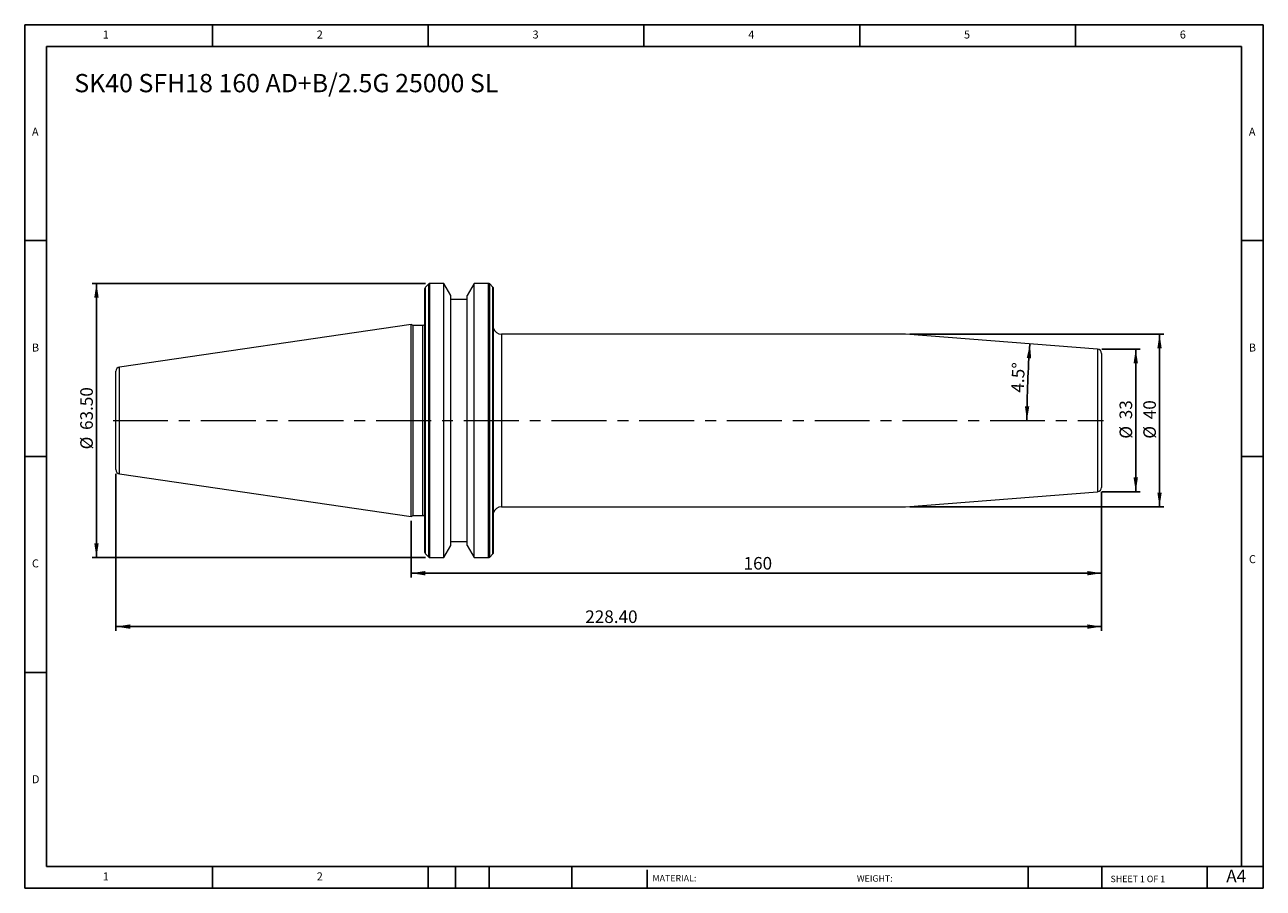
# Model space of a CAD drawing. Units: millimetres. Extents: x 5 to 292, y 5 to 205.
import ezdxf

# ---------------------------------------------------------------- set-up
doc = ezdxf.new("R2010")
doc.units = ezdxf.units.MM
doc.linetypes.add('CENTERX2', pattern=[20.32, 12.7, -2.54, 2.54, -2.54])
doc.layers.add('DIM', color=179, linetype='Continuous')
doc.styles.add('SLDTEXTSTYLE0', font='TXT', dxfattribs={"width": 0.7})
doc.styles.add('SLDTEXTSTYLE1', font='TXT', dxfattribs={"width": 0.75})
doc.styles.add('SLDTEXTSTYLE2', font='TXT', dxfattribs={"width": 0.6875})
doc.dimstyles.new('SLDDIMSTYLE0', dxfattribs={"dimtxt": 2.910417, "dimasz": 3.302, "dimexe": 0, "dimexo": 0.0625, "dimgap": 0.727604, "dimtad": 1, "dimrnd": 1e-09, "dimzin": 12, "dimdsep": 46, "dimtxsty": 'SLDTEXTSTYLE0', "dimsah": 1, "dimcen": 0.09, "dimadec": 0, "dimazin": 3, "dimtfac": 1, "dimtofl": 0, "dimtmove": 0, "dimatfit": 3, "dimfxl": 1, "dimfrac": 2, "dimtolj": 1, "dimtzin": 12, "dimarcsym": 0})
doc.dimstyles.new('SLDDIMSTYLE1', dxfattribs={"dimtxt": 2.910417, "dimasz": 3.302, "dimexe": 0, "dimexo": 0.0625, "dimgap": 0.727604, "dimtad": 1, "dimrnd": 1e-09, "dimzin": 4, "dimdsep": 46, "dimtxsty": 'SLDTEXTSTYLE0', "dimsah": 1, "dimcen": 0.09, "dimadec": 0, "dimazin": 1, "dimtfac": 1, "dimtofl": 0, "dimtmove": 0, "dimatfit": 3, "dimfxl": 1, "dimfrac": 2, "dimtolj": 1, "dimtzin": 12, "dimarcsym": 0})
doc.dimstyles.new('SLDDIMSTYLE2', dxfattribs={"dimtxt": 2.910417, "dimasz": 3.302, "dimexe": 0, "dimexo": 0.0625, "dimgap": 0.727604, "dimtad": 1, "dimdec": 4, "dimzin": 12, "dimdsep": 46, "dimtxsty": 'SLDTEXTSTYLE0', "dimsah": 1, "dimcen": 0.09, "dimadec": 1, "dimazin": 3, "dimtfac": 1, "dimtdec": 1, "dimtofl": 0, "dimtmove": 0, "dimatfit": 3, "dimfxl": 1, "dimfrac": 2, "dimtolj": 1, "dimtzin": 12, "dimarcsym": 0})

# ---------------------------------------------------------------- blocks, each defined once
blk = doc.blocks.new('_D')
at = {"layer": 'DIM'}
for p, q in [((254.51, 129.64), (263.36, 129.64)), ((262.36, 129.64), (262.36, 96.64)), ((254.51, 96.64), (263.36, 96.64))]:
    blk.add_line(p, q, dxfattribs=at)
for points in [[(262.36, 129.64), (261.85, 126.34), (262.87, 126.34)], [(262.36, 96.64), (262.87, 99.94), (261.85, 99.94)]]:
    blk.add_solid(points, dxfattribs=at)
at = {"layer": 'DIM', "char_height": 2.91, "attachment_point": 1, "rotation": 90, "style": 'SLDTEXTSTYLE0'}
for s, insert in [('33', (258.61, 113.42)), ('%%c', (258.61, 108.92))]:
    blk.add_mtext(s, dxfattribs=dict(at, insert=insert))
blk = doc.blocks.new('_D_1')
at = {"layer": 'DIM'}
for p, q in [((210.03, 133.14), (268.87, 133.14)), ((267.87, 93.14), (267.87, 133.14)), ((210.03, 93.14), (268.87, 93.14))]:
    blk.add_line(p, q, dxfattribs=at)
for points in [[(267.87, 133.14), (267.37, 129.84), (268.38, 129.84)], [(267.87, 93.14), (268.38, 96.44), (267.37, 96.44)]]:
    blk.add_solid(points, dxfattribs=at)
at = {"layer": 'DIM', "char_height": 2.91, "attachment_point": 1, "rotation": 90, "style": 'SLDTEXTSTYLE0'}
for s, insert in [('40', (264.12, 113.42)), ('%%c', (264.12, 108.92))]:
    blk.add_mtext(s, dxfattribs=dict(at, insert=insert))
blk = doc.blocks.new('_D_2')
at = {"layer": 'DIM'}
for p, q in [((254.43, 96.64), (254.43, 76.76)), ((94.43, 89.91), (94.43, 76.76)), ((254.43, 77.76), (94.43, 77.76))]:
    blk.add_line(p, q, dxfattribs=at)
for points in [[(94.43, 77.76), (97.73, 77.25), (97.73, 78.27)], [(254.43, 77.76), (251.13, 78.27), (251.13, 77.25)]]:
    blk.add_solid(points, dxfattribs=at)
at = {"layer": 'DIM', "insert": (171.48, 81.51), "char_height": 2.91, "attachment_point": 1, "style": 'SLDTEXTSTYLE0'}
blk.add_mtext('160', dxfattribs=at)
blk = doc.blocks.new('_D_3')
at = {"layer": 'DIM'}
for p, q in [((97.79, 144.89), (20.52, 144.89)), ((21.52, 81.39), (21.52, 144.89)), ((97.79, 81.39), (20.52, 81.39))]:
    blk.add_line(p, q, dxfattribs=at)
for points in [[(21.52, 144.89), (21.01, 141.59), (22.03, 141.59)], [(21.52, 81.39), (22.03, 84.69), (21.01, 84.69)]]:
    blk.add_solid(points, dxfattribs=at)
at = {"layer": 'DIM', "char_height": 2.91, "attachment_point": 1, "rotation": 90, "style": 'SLDTEXTSTYLE0'}
for s, insert in [('63.50', (17.77, 110.94)), ('%%c', (17.77, 106.44))]:
    blk.add_mtext(s, dxfattribs=dict(at, insert=insert))
blk = doc.blocks.new('_D_4')
at = {"layer": 'DIM'}
for p, q in [((26.03, 100.75), (26.03, 64.39)), ((254.43, 96.64), (254.43, 64.39)), ((26.03, 65.39), (254.43, 65.39))]:
    blk.add_line(p, q, dxfattribs=at)
for points in [[(26.03, 65.39), (29.33, 64.88), (29.33, 65.9)], [(254.43, 65.39), (251.13, 65.9), (251.13, 64.88)]]:
    blk.add_solid(points, dxfattribs=at)
at = {"layer": 'DIM', "insert": (134.79, 69.14), "char_height": 2.91, "attachment_point": 1, "style": 'SLDTEXTSTYLE0'}
blk.add_mtext('228.40', dxfattribs=at)
blk = doc.blocks.new('_D_5')
at = {"layer": 'DIM'}
blk.add_arc((463.16, 113.14), 226.01, 175.5, 180, dxfattribs=at)
for points in [[(237.85, 130.87), (237.11, 127.61), (238.12, 127.54)], [(237.15, 113.14), (237.69, 116.44), (236.67, 116.45)]]:
    blk.add_solid(points, dxfattribs=at)
at = {"layer": 'DIM', "insert": (233.47, 119.68), "char_height": 2.91, "attachment_point": 1, "rotation": 87.5849, "style": 'SLDTEXTSTYLE0'}
blk.add_mtext('4.5°', dxfattribs=at)

msp = doc.modelspace()

# ---------------------------------------------------------------- linework, layer by layer
at = {"color": 7, "linetype": 'Continuous', "lineweight": 15}
for p, q in [((97.62758, 113.13996), (97.62758, 143.72428)), ((98.51042, 144.77281), (97.74473, 144.00712)), ((102.00574, 144.88996), (98.79326, 144.88996)), ((103.62758, 142.08086), (102.00574, 144.88996)), ((102.00574, 113.13996), (102.00574, 144.88996)), ((109.04941, 144.88996), (107.42758, 142.08086)), ((112.36189, 144.88996), (109.04941, 144.88996)), ((109.04941, 113.13996), (109.04941, 144.88996)), ((113.41042, 144.00712), (112.64473, 144.77281)), ((113.52758, 113.13996), (113.52758, 143.72428)), ((103.62758, 113.13996), (103.62758, 142.08086)), ((107.42758, 141.13996), (103.62758, 141.13996)), ((107.42758, 113.13996), (107.42758, 142.08086)), ((94.42758, 135.36496), (26.88327, 125.51466)), ((94.91009, 135.13996), (94.42758, 135.36496)), ((94.42758, 113.13996), (94.42758, 135.36496)), ((97.12758, 135.13996), (94.91009, 135.13996)), ((94.91009, 113.13996), (94.91009, 135.13996)), ((209.03432, 133.13996), (115.41042, 133.13996)), ((253.50603, 129.63996), (209.03432, 133.13996)), ((254.42758, 128.64304), (254.42758, 97.63688)), ((26.02758, 113.13996), (26.02758, 124.52512)), ((26.02758, 101.7548), (26.02758, 113.13996)), ((94.42758, 90.91496), (94.42758, 113.13996)), ((94.91009, 91.13996), (94.91009, 113.13996)), ((97.62758, 82.55565), (97.62758, 113.13996)), ((102.00574, 81.38996), (102.00574, 113.13996)), ((103.62758, 84.19907), (103.62758, 113.13996)), ((107.42758, 84.19907), (107.42758, 113.13996)), ((109.04941, 81.38996), (109.04941, 113.13996)), ((113.52758, 82.55565), (113.52758, 113.13996)), ((26.88327, 100.76527), (94.42758, 90.91496)), ((209.03432, 93.13996), (253.50603, 96.63996)), ((115.41042, 93.13996), (209.03432, 93.13996)), ((94.42758, 90.91496), (94.91009, 91.13996)), ((94.91009, 91.13996), (97.12758, 91.13996)), ((102.00574, 81.38996), (103.62758, 84.19907)), ((103.62758, 85.13996), (107.42758, 85.13996)), ((107.42758, 84.19907), (109.04941, 81.38996)), ((97.74473, 82.27281), (98.51042, 81.50712)), ((98.79326, 81.38996), (102.00574, 81.38996)), ((109.04941, 81.38996), (112.36189, 81.38996)), ((112.64473, 81.50712), (113.41042, 82.27281))]:
    msp.add_line(p, q, dxfattribs=at)
at = {"color": 8, "linetype": 'Continuous', "lineweight": 15}
for p, q in [((97.74473, 113.13996), (97.74473, 144.00712)), ((98.51042, 113.13996), (98.51042, 144.77281)), ((98.79326, 113.13996), (98.79326, 144.88996)), ((112.36189, 113.13996), (112.36189, 144.88996)), ((112.64473, 113.13996), (112.64473, 144.77281)), ((113.41042, 113.13996), (113.41042, 144.00712)), ((97.12758, 113.13996), (97.12758, 135.13996)), ((115.41042, 133.13996), (115.41042, 93.13996)), ((253.50603, 129.63996), (253.50603, 96.63996)), ((26.88327, 113.13996), (26.88327, 125.51466)), ((26.88327, 100.76527), (26.88327, 113.13996)), ((97.12758, 91.13996), (97.12758, 113.13996)), ((97.74473, 82.27281), (97.74473, 113.13996)), ((98.51042, 81.50712), (98.51042, 113.13996)), ((98.79326, 81.38996), (98.79326, 113.13996)), ((112.36189, 81.38996), (112.36189, 113.13996)), ((112.64473, 81.50712), (112.64473, 113.13996)), ((113.41042, 82.27281), (113.41042, 113.13996))]:
    msp.add_line(p, q, dxfattribs=at)
at = {"color": 7, "linetype": 'Continuous', "lineweight": 15}
for centre, radius, start, end in [((98.02758, 143.72428), 0.4, 135, 180), ((98.79326, 144.48996), 0.4, 90, 135), ((112.36189, 144.48996), 0.4, 45, 90), ((113.12758, 143.72428), 0.4, 0, 45), ((97.12758, 135.63996), 0.5, 270, 0), ((115.41042, 135.13996), 2, 199.7083588, 270), ((253.42758, 128.64304), 1, 0, 85.5), ((27.02758, 124.52512), 1, 98.2972222, 180), ((27.02758, 101.7548), 1, 180, 261.7027778), ((253.42758, 97.63688), 1, 274.5, 0), ((115.41042, 91.13996), 2, 90, 160.2916412), ((97.12758, 90.63996), 0.5, 0, 90), ((98.02758, 82.55565), 0.4, 180, 225), ((98.79326, 81.78996), 0.4, 225, 270), ((112.36189, 81.78996), 0.4, 270, 315), ((113.12758, 82.55565), 0.4, 315, 0)]:
    msp.add_arc(centre, radius, start, end, dxfattribs=at)
at = {"layer": 'DIM'}
for p, q in [((291.90442, 204.79099), (4.90442, 204.79099)), ((4.90442, 204.79099), (4.90442, 4.79099)), ((48.40442, 199.79099), (48.40442, 204.79099)), ((98.40442, 204.79099), (98.40442, 199.79099)), ((148.40442, 204.79099), (148.40442, 199.79099)), ((198.40442, 204.79099), (198.40442, 199.79099)), ((248.40442, 199.79099), (248.40442, 204.79099)), ((291.90442, 77.04099), (291.90442, 204.79099)), ((286.90442, 199.79099), (9.90442, 199.79099)), ((9.90442, 199.79099), (9.90442, 9.79099)), ((286.90442, 9.79099), (286.90442, 199.79099)), ((9.90442, 154.79099), (4.90442, 154.79099)), ((286.90442, 154.79099), (291.90442, 154.79099)), ((4.90442, 104.79099), (9.90442, 104.79099)), ((291.90442, 104.79099), (286.90442, 104.79099)), ((291.90442, 4.79099), (291.90442, 77.04099)), ((9.90442, 54.79099), (4.90442, 54.79099)), ((9.90442, 9.79099), (291.90442, 9.79099)), ((48.40442, 4.79099), (48.40442, 9.79099)), ((98.40442, 9.79099), (98.40442, 4.79099)), ((104.70442, 9.79099), (104.70442, 4.79099)), ((112.50442, 9.79099), (112.50442, 4.79099)), ((131.69538, 9.79099), (131.69538, 4.79099)), ((149.10335, 9.04099), (149.10335, 4.79099)), ((237.45171, 9.79099), (237.45171, 4.79099)), ((254.4696, 9.79099), (254.4696, 4.79099)), ((278.90442, 4.79099), (278.90442, 9.79099)), ((4.90442, 4.79099), (291.90442, 4.79099))]:
    msp.add_line(p, q, dxfattribs=at)
at = {"layer": 'DIM', "linetype": 'CENTERX2', "lineweight": 0}
msp.add_line((25.39549, 113.13996), (254.85477, 113.13996), dxfattribs=at)

# ---------------------------------------------------------------- texts
at = {"layer": 'DIM', "color": 7, "attachment_point": 1}
for s, insert, char_height, style in [('1', (22.98776, 203.45901), 1.85208, 'SLDTEXTSTYLE1'), ('1', (22.98776, 203.45901), 1.85208, 'SLDTEXTSTYLE1'), ('2', (72.5711, 203.45901), 1.85208, 'SLDTEXTSTYLE1'), ('2', (72.5711, 203.45901), 1.85208, 'SLDTEXTSTYLE1'), ('3', (122.5711, 203.45901), 1.85208, 'SLDTEXTSTYLE1'), ('3', (122.5711, 203.45901), 1.85208, 'SLDTEXTSTYLE1'), ('4', (172.5711, 203.45901), 1.85208, 'SLDTEXTSTYLE1'), ('4', (172.5711, 203.45901), 1.85208, 'SLDTEXTSTYLE1'), ('5', (222.5711, 203.45901), 1.85208, 'SLDTEXTSTYLE1'), ('5', (222.5711, 203.45901), 1.85208, 'SLDTEXTSTYLE1'), ('6', (272.5711, 203.45901), 1.85208, 'SLDTEXTSTYLE1'), ('6', (272.5711, 203.45901), 1.85208, 'SLDTEXTSTYLE1'), ('A', (6.57109, 180.95901), 1.85208, 'SLDTEXTSTYLE1'), ('A', (6.57109, 180.95901), 1.85208, 'SLDTEXTSTYLE1'), ('A', (288.5711, 180.95901), 1.85208, 'SLDTEXTSTYLE1'), ('A', (288.5711, 180.95901), 1.85208, 'SLDTEXTSTYLE1'), ('B', (6.57109, 130.95901), 1.85208, 'SLDTEXTSTYLE1'), ('B', (6.57109, 130.95901), 1.85208, 'SLDTEXTSTYLE1'), ('B', (288.5711, 130.95901), 1.85208, 'SLDTEXTSTYLE1'), ('B', (288.5711, 130.95901), 1.85208, 'SLDTEXTSTYLE1'), ('C', (6.57109, 80.95901), 1.85208, 'SLDTEXTSTYLE1'), ('C', (6.57109, 80.95901), 1.85208, 'SLDTEXTSTYLE1'), ('C', (288.59708, 81.94061), 1.85208, 'SLDTEXTSTYLE1'), ('C', (288.59708, 81.94061), 1.85208, 'SLDTEXTSTYLE1'), ('D', (6.57109, 30.95901), 1.85208, 'SLDTEXTSTYLE1'), ('D', (6.57109, 30.95901), 1.85208, 'SLDTEXTSTYLE1'), ('A4', (283.33683, 9.06891), 2.910417, 'SLDTEXTSTYLE1'), ('1', (22.98776, 8.45901), 1.85208, 'SLDTEXTSTYLE1'), ('1', (22.98776, 8.45901), 1.85208, 'SLDTEXTSTYLE1'), ('2', (72.5711, 8.45901), 1.85208, 'SLDTEXTSTYLE1'), ('2', (72.5711, 8.45901), 1.85208, 'SLDTEXTSTYLE1'), ('MATERIAL:', (150.37178, 7.85337), 1.5, 'SLDTEXTSTYLE1'), ('WEIGHT:', (197.73278, 7.80195), 1.4986, 'SLDTEXTSTYLE1'), ('SHEET 1 OF 1', (256.52537, 7.69108), 1.5, 'SLDTEXTSTYLE2')]:
    msp.add_mtext(s, dxfattribs=dict(at, insert=insert, char_height=char_height, style=style))
at = {"layer": 'DIM', "insert": (16.3819, 193.39619), "char_height": 4.2333333, "attachment_point": 1, "style": 'SLDTEXTSTYLE0'}
msp.add_mtext('SK40 SFH18 160 AD+B/2.5G 25000 SL', dxfattribs=at)

# ---------------------------------------------------------------- dimensions: what is measured, and where the dimension line sits
at = {"layer": 'DIM'}
for base, p1, p2, dimstyle, picture, middle in [((21.51892, 144.88996), (98.79326, 81.38996), (98.79326, 144.88996), 'SLDDIMSTYLE1', '_D_3', (21.51892, 113.13996)), ((267.87466, 133.13996), (209.03432, 93.13996), (209.03432, 133.13996), 'SLDDIMSTYLE0', '_D_1', (267.87466, 113.13996)), ((262.36203, 96.63996), (253.50603, 129.63996), (253.50603, 96.63996), 'SLDDIMSTYLE0', '_D', (262.36203, 113.13996))]:
    dim = msp.add_linear_dim(base=base, p1=p1, p2=p2, angle=90, text='%%c<>', dimstyle=dimstyle, dxfattribs=at)
    dim.commit()
    dim.dimension.update_dxf_attribs({"geometry": picture, "text_midpoint": middle, "dimtype": 160})
dim = msp.add_angular_dim_2l(base=(237.32756, 122.01288), line1=((209.03432, 133.13996), (253.50603, 129.63996)), line2=((254.85477, 113.13996), (25.39549, 113.13996)), dimstyle='SLDDIMSTYLE2', dxfattribs=at)
dim.commit()
dim.dimension.update_dxf_attribs({"geometry": '_D_5', "text_midpoint": (237.35405, 122.6634), "dimtype": 162})
for base, p1, p2, dimstyle, picture, middle in [((254.42758, 65.38996), (26.02758, 101.7548), (254.42758, 97.63688), 'SLDDIMSTYLE1', '_D_4', (140.22758, 65.38996)), ((94.42758, 77.7579), (254.42758, 97.63688), (94.42758, 90.91496), 'SLDDIMSTYLE0', '_D_2', (174.42758, 77.7579))]:
    dim = msp.add_linear_dim(base=base, p1=p1, p2=p2, dimstyle=dimstyle, dxfattribs=at)
    dim.commit()
    dim.dimension.update_dxf_attribs({"geometry": picture, "text_midpoint": middle, "dimtype": 160})

doc.saveas('drawing.dxf')
